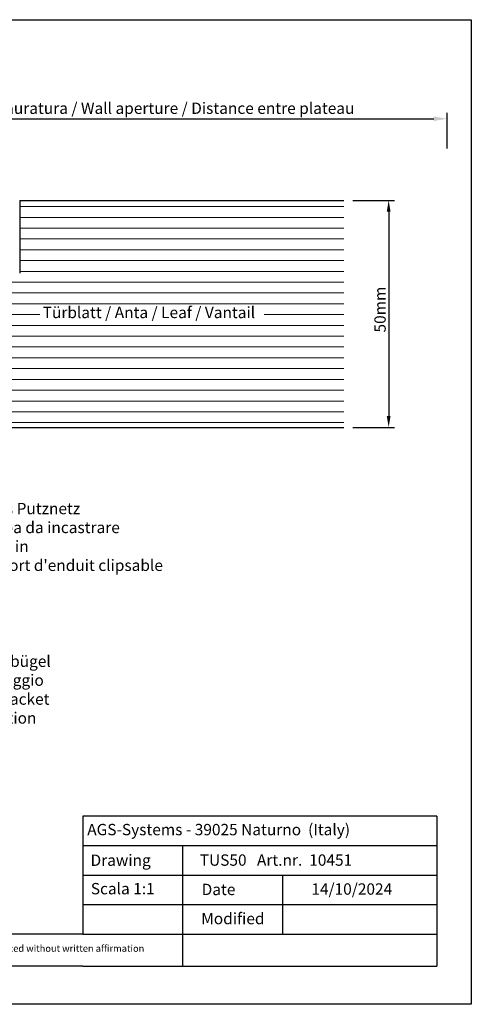
# Model space of a CAD drawing. Units: millimetres. Extents: x 18645 to 18942, y 3223 to 3440.
# Drawn here: x 18842 to 18942, y 3223 to 3440 of the extents above; entities that cross this region are included whole.
import ezdxf

# ---------------------------------------------------------------- set-up
doc = ezdxf.new("R2010")
doc.units = ezdxf.units.MM
doc.layers.get('0').update_dxf_attribs({"lineweight": 25})
doc.layers.add('Bemassung R', color=1, linetype='Continuous', lineweight=30)
doc.layers.add('Schrafur Holz', color=36, linetype='Continuous', lineweight=18)
doc.styles.add('Stil2', font='txt')

msp = doc.modelspace()

# ---------------------------------------------------------------- linework, layer by layer
for p, q in [((18644.64, 3440.36), (18941.64, 3440.36)), ((18941.64, 3440.36), (18941.64, 3223.36)), ((18842.13, 3400.52), (18842.13, 3384.52)), ((18842.13, 3400.52), (18842.13, 3384.52)), ((18842.13, 3400.52), (18842.13, 3384.52)), ((18842.13, 3400.52), (18842.13, 3384.52)), ((18842.13, 3400.52), (18913.55, 3400.52)), ((18830.13, 3350.52), (18913.55, 3350.52)), ((18856.02, 3264.84), (18856.02, 3238.84)), ((18856.02, 3245.34), (18856.02, 3238.84)), ((18878.02, 3238.84), (18878.02, 3231.76)), ((18941.64, 3223.36), (18644.64, 3223.36))]:
    msp.add_line(p, q)
at = {"linetype": 'ByBlock'}
for p, q in [((18934.02, 3264.84), (18856.02, 3264.84)), ((18934.02, 3264.84), (18934.02, 3231.76)), ((18856.02, 3258.34), (18934.02, 3258.34)), ((18856.02, 3258.34), (18878.02, 3258.34)), ((18878.02, 3258.34), (18878.02, 3238.84)), ((18856.02, 3251.84), (18934.02, 3251.84)), ((18878.02, 3251.84), (18900.02, 3251.84)), ((18900.02, 3251.84), (18900.02, 3238.84)), ((18934.02, 3251.84), (18934.02, 3251.84)), ((18856.02, 3245.34), (18934.02, 3245.34)), ((18856.02, 3238.84), (18742.22, 3238.84)), ((18856.02, 3238.84), (18934.02, 3238.84)), ((18856.02, 3231.76), (18742.22, 3231.76)), ((18856.02, 3231.76), (18934.02, 3231.76))]:
    msp.add_line(p, q, dxfattribs=at)
at = {"layer": 'Bemassung R'}
for p, q in [((18781.55, 3418.54), (18933.35, 3418.54)), ((18936.35, 3411.96), (18936.35, 3419.86)), ((18915.57, 3400.52), (18924.68, 3400.52)), ((18923.43, 3398.02), (18923.43, 3353.02)), ((18915.57, 3350.52), (18924.68, 3350.52))]:
    msp.add_line(p, q, dxfattribs=at)
for points in [[(18933.35, 3419.04), (18933.35, 3418.04), (18936.35, 3418.54)], [(18923.01, 3398.02), (18923.85, 3398.02), (18923.43, 3400.52)], [(18923.01, 3353.02), (18923.85, 3353.02), (18923.43, 3350.52)]]:
    msp.add_solid(points, dxfattribs=at)
at = {"layer": 'Schrafur Holz'}
for p, q in [((18842.13, 3399.18), (18913.55, 3399.18)), ((18842.13, 3396.8), (18913.55, 3396.8)), ((18842.13, 3394.42), (18913.55, 3394.42)), ((18842.13, 3392.04), (18913.55, 3392.04)), ((18842.13, 3389.66), (18913.55, 3389.66)), ((18842.13, 3387.28), (18913.55, 3387.28)), ((18842.13, 3384.9), (18913.55, 3384.9)), ((18830.13, 3382.52), (18913.55, 3382.52)), ((18830.13, 3380.13), (18913.55, 3380.13)), ((18830.13, 3377.75), (18913.55, 3377.75)), ((18830.13, 3375.37), (18846.56, 3375.37)), ((18896.01, 3375.37), (18913.55, 3375.37)), ((18830.13, 3372.99), (18913.55, 3372.99)), ((18830.13, 3370.61), (18913.55, 3370.61)), ((18830.13, 3368.23), (18913.55, 3368.23)), ((18830.13, 3365.85), (18913.55, 3365.85)), ((18830.13, 3363.47), (18913.55, 3363.47)), ((18830.13, 3361.08), (18913.55, 3361.08)), ((18830.13, 3358.7), (18913.55, 3358.7)), ((18830.13, 3356.32), (18913.55, 3356.32)), ((18830.13, 3356.32), (18913.55, 3356.32)), ((18830.13, 3353.94), (18913.55, 3353.94)), ((18830.13, 3351.56), (18913.55, 3351.56))]:
    msp.add_line(p, q, dxfattribs=at)

# ---------------------------------------------------------------- texts
at = {"insert": (18858.9, 3420.85), "char_height": 2.5, "attachment_point": 5, "style": 'Stil2'}
msp.add_mtext('{\\fCalibri|b0|i0|c0|p34;Eff. Mauerlichte / Foro muratura / Wall aperture / Distance entre plateau}', dxfattribs=at)
at = {"insert": (18921.53, 3376.47), "char_height": 2.5, "attachment_point": 5, "rotation": 90, "style": 'Stil2'}
msp.add_mtext('{\\fCalibri|b0|i0|c0|p34;50mm}', dxfattribs=at)
at = {"insert": (18847.2, 3377.09), "char_height": 2.5, "width": 84.1483, "attachment_point": 1}
msp.add_mtext('Türblatt / Anta / Leaf / Vantail', dxfattribs=at)
at = {"lineweight": -3, "char_height": 2.5, "attachment_point": 1, "style": 'Stil2'}
for s, insert, width in [("{\\fCalibri|b0|i0|c0|p34;Einklickbares Putznetz\\PRete anticrepa da incastrare\\PMesh to snap in\\PFilet de support d'enduit clipsable}", (18819.41, 3333.87), 59.8305), ('{\\fCalibri|b0|i0|c0|p34;Befestigungsbügel\\PStaffa di fissaggio\\PWall fixing bracket\\PÉtrier de fixation}', (18819.48, 3300.22), 146.987)]:
    msp.add_mtext(s, dxfattribs=dict(at, insert=insert, width=width))
at = {"linetype": 'ByBlock', "insert": (18857.01, 3263.12), "char_height": 2.5, "width": 72.1444, "attachment_point": 1, "style": 'Stil2'}
msp.add_mtext('{\\fCalibri|b0|i0|c0|p34;AGS-Systems - 39025 Naturno  (Italy)}', dxfattribs=at)
at = {"attachment_point": 1, "style": 'Stil2'}
for s, insert, char_height, width in [('{\\fCalibri|b0|i0|c0|p34;Drawing}', (18857.74, 3256.37), 2.5, 17), ('{\\fCalibri|b0|i0|c0|p34;TUS50   Art.nr.  10451}', (18881.8, 3256.4), 2.5, 54.0749), ('S{\\fCalibri|b0|i0|c0|p34;cala 1:1}', (18857.8, 3250.1), 2.5, 35), ('{\\fCalibri|b0|i0|c0|p34;Date}', (18882.22, 3249.93), 2.5, 9.5312), ('{\\fCalibri|b0|i0|c0|p34;Modified}', (18882.13, 3243.51), 2.5, 27.0222), ('This drawing is copyright by AGS-systems and exclusive, protected by law and cannot reproduced without written affirmation', (18750.35, 3236.43), 1.5, 147.907)]:
    msp.add_mtext(s, dxfattribs=dict(at, insert=insert, char_height=char_height, width=width))
at = {"lineweight": 0, "insert": (18906.39, 3250.02), "char_height": 2.5, "width": 85.5461, "attachment_point": 1, "style": 'Stil2'}
msp.add_mtext('{\\fCalibri|b0|i0|c0|p34;14/10/2024 }', dxfattribs=at)

doc.saveas('drawing.dxf')
